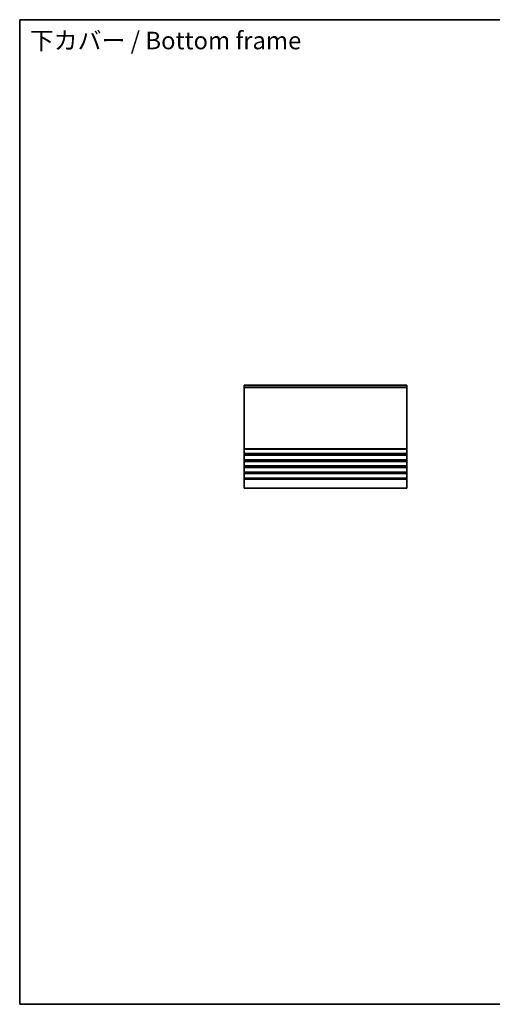
# Model space of a CAD drawing. Units: millimetres. Extents: x 29 to 3979, y 16 to 718.
# Drawn here: x 2600 to 2871, y 16 to 578 of the extents above; entities that cross this region are included whole.
import ezdxf

# ---------------------------------------------------------------- set-up
doc = ezdxf.new("R2010")
doc.units = ezdxf.units.MM
doc.header["$LTSCALE"] = 2
for name, color, linetype, lineweight in [('Border (ISO)', 7, 'Continuous', 35), ('Symbol (ISO)', 7, 'Continuous', 18), ('Visible (ISO)', 7, 'Continuous', 35), ('Visible Narrow (ISO)', 7, 'Continuous', 25)]:
    doc.layers.add(name, color=color, linetype=linetype, lineweight=lineweight)
doc.styles.add('Note Text (TK)', font='MS PGothic.ttf')

# ---------------------------------------------------------------- blocks, each defined once
blk = doc.blocks.new('図面枠 tk図枠')
at = {"layer": 'Border (ISO)'}
for p, q in [((14.5, 289), (405.5, 289)), ((14.5, 289), (14.5, 8)), ((14.5, 8), (405.5, 8))]:
    blk.add_line(p, q, dxfattribs=at)

msp = doc.modelspace()

# ---------------------------------------------------------------- linework, layer by layer
at = {"layer": 'Visible (ISO)'}
for p, q in [((2728.7772, 369.4657), (2728.7772, 310.5157)), ((2821.7772, 369.4657), (2728.7772, 369.4657)), ((2821.7772, 369.4657), (2821.7772, 310.5157)), ((2821.7772, 310.5157), (2728.7772, 310.5157))]:
    msp.add_line(p, q, dxfattribs=at)
at = {"layer": 'Visible Narrow (ISO)'}
for p, q in [((2821.7772, 368.2657), (2728.7772, 368.2657)), ((2821.7772, 367.9657), (2728.7772, 367.9657)), ((2821.7772, 333.0157), (2728.7772, 333.0157)), ((2821.7772, 332.7157), (2728.7772, 332.7157)), ((2821.7772, 330.3157), (2728.7772, 330.3157)), ((2821.7772, 330.0157), (2728.7772, 330.0157)), ((2821.7772, 329.5157), (2728.7772, 329.5157)), ((2821.7772, 329.2157), (2728.7772, 329.2157)), ((2821.7772, 326.8157), (2728.7772, 326.8157)), ((2821.7772, 326.5157), (2728.7772, 326.5157)), ((2821.7772, 326.0157), (2728.7772, 326.0157)), ((2821.7772, 325.7157), (2728.7772, 325.7157)), ((2821.7772, 323.3157), (2728.7772, 323.3157)), ((2821.7772, 323.0157), (2728.7772, 323.0157)), ((2821.7772, 322.5157), (2728.7772, 322.5157)), ((2821.7772, 322.2157), (2728.7772, 322.2157)), ((2821.7772, 319.8157), (2728.7772, 319.8157)), ((2821.7772, 319.5157), (2728.7772, 319.5157)), ((2821.7772, 319.0157), (2728.7772, 319.0157)), ((2821.7772, 318.7157), (2728.7772, 318.7157)), ((2821.7772, 316.3157), (2728.7772, 316.3157)), ((2821.7772, 316.0157), (2728.7772, 316.0157)), ((2821.7772, 315.5157), (2728.7772, 315.5157))]:
    msp.add_line(p, q, dxfattribs=at)

# ---------------------------------------------------------------- block references
at = {"xscale": 2, "yscale": 2, "zscale": 2}
msp.add_blockref('図面枠 tk図枠', (2571.5, 0), dxfattribs=at)

# ---------------------------------------------------------------- texts
at = {"layer": 'Symbol (ISO)', "color": 7, "insert": (2606.3218, 564.8159), "char_height": 10, "width": 193.209226, "attachment_point": 4, "line_spacing_factor": 1.5, "style": 'Note Text (TK)'}
msp.add_mtext('下カバー / Bottom frame', dxfattribs=at)

doc.saveas('drawing.dxf')
